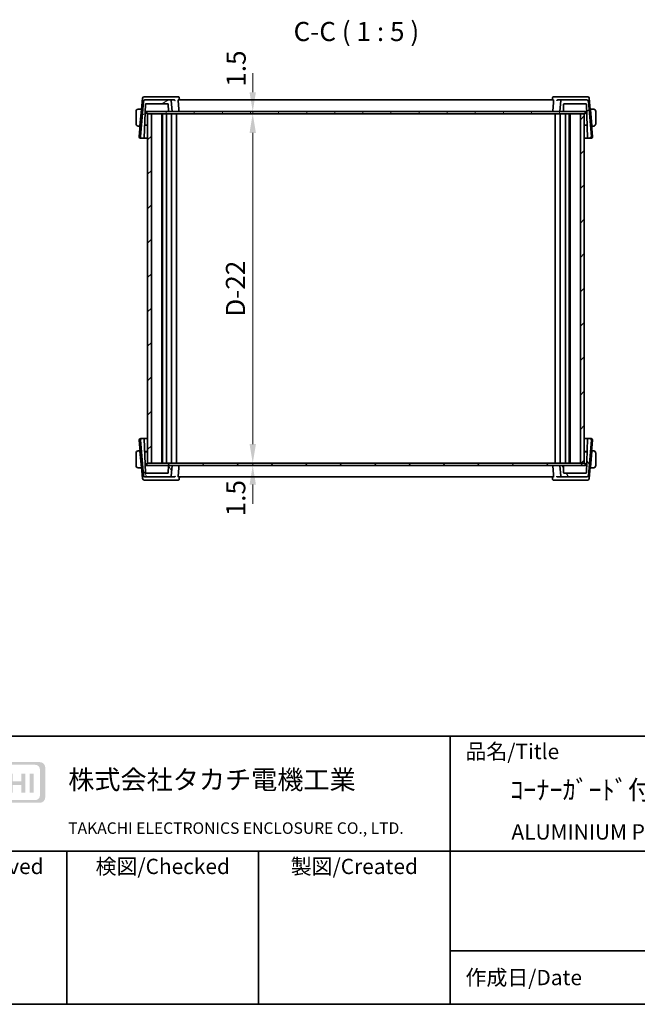
# Model space of a CAD drawing. Units: millimetres. Extents: x 72 to 9887, y 40 to 1445.
# Drawn here: x 3182 to 3585, y 40 to 683 of the extents above; entities that cross this region are included whole.
import ezdxf

# ---------------------------------------------------------------- set-up
doc = ezdxf.new("R2010")
doc.units = ezdxf.units.MM
doc.header["$LTSCALE"] = 5
doc.layers.get('Defpoints').update_dxf_attribs({"lineweight": 25})
for name, color, linetype, lineweight in [('Border (ISO)', 7, 'Continuous', 35), ('Dimension (ISO)', 7, 'Continuous', 18), ('Hatch (ISO)', 1, 'Continuous', 18), ('Symbol (ISO)', 7, 'Continuous', 18), ('Title (ISO)', 7, 'Continuous', 35), ('Visible (ISO)', 7, 'Continuous', 35)]:
    doc.layers.add(name, color=color, linetype=linetype, lineweight=lineweight)
doc.styles.add('Note Text (TK)', font='MS PGothic.ttf')
doc.styles.add('文字スタイル67', font='arial.ttf')
doc.dimstyles.new('Default - Method 1b (TK)', dxfattribs={"dimscale": 5, "dimtxt": 2.5, "dimasz": 2.5, "dimexe": 1, "dimexo": 1.5, "dimgap": 1, "dimtad": 1, "dimtoh": 1, "dimrnd": 1e-08, "dimdsep": 46, "dimtxsty": 'Note Text (TK)', "dimcen": 0.09, "dimdle": 5, "dimclrd": 100, "dimclre": 100, "dimclrt": 7, "dimadec": 1, "dimazin": 1, "dimtfac": 1, "dimtmove": 0, "dimatfit": 3, "dimfxl": 1, "dimtolj": 1, "dimlwd": -1, "dimlwe": -1, "dimarcsym": 0})

# ---------------------------------------------------------------- blocks, each defined once
blk = doc.blocks.new('図面枠 tk図枠')
at = {"layer": 'Border (ISO)'}
blk.add_line((14.5, 8), (405.5, 8), dxfattribs=at)
blk = doc.blocks.new('表題欄 tk表題欄')
at = {"layer": 'Hatch (ISO)'}
h = blk.add_hatch(color=256, dxfattribs=at)
edge = h.paths.add_edge_path(flags=0)
edge.add_arc((95.58, 236.3), 0.596, 270, 360)
edge.add_line((96.17, 236.3), (96.17, 239.71))
edge.add_arc((95.58, 239.71), 0.596, 0, 90)
edge.add_line((95.58, 240.31), (79.14, 240.31))
edge.add_arc((79.14, 239.71), 0.596, 90, 180)
edge.add_line((78.54, 239.71), (78.54, 236.3))
edge.add_arc((79.14, 236.3), 0.596, 180, 270)
edge.add_line((79.14, 235.7), (95.58, 235.7))
edge = h.paths.add_edge_path()
edge.add_line((77.84, 239.96), (77.84, 236.05))
edge.add_arc((78.54, 236.05), 0.702, 180, 270)
edge.add_line((78.54, 235.35), (96.17, 235.35))
edge.add_arc((96.17, 236.05), 0.702, 270, 360)
edge.add_line((96.87, 236.05), (96.87, 239.96))
edge.add_arc((96.17, 239.96), 0.702, 0, 90)
edge.add_line((96.17, 240.66), (78.54, 240.66))
edge.add_arc((78.54, 239.96), 0.702, 90, 180)
for points in [[(92.09, 239.15), (92.09, 236.66), (92.61, 236.66), (92.61, 237.66), (93.77, 237.66), (93.77, 236.66), (94.29, 236.66), (94.29, 239.15), (93.77, 239.15), (93.77, 238.15), (92.61, 238.15), (92.61, 239.15)], [(94.84, 239.15), (94.84, 236.66), (95.36, 236.66), (95.36, 239.15)]]:
    blk.add_hatch(color=256, dxfattribs=at).paths.add_polyline_path(points)
at = {"layer": 'Title (ISO)'}
for p, q in [((74.71, 244.05), (255.71, 244.05)), ((149.71, 244.05), (149.71, 209.05)), ((74.71, 229.05), (230.71, 229.05)), ((99.71, 229.05), (99.71, 209.05)), ((124.71, 229.05), (124.71, 209.05)), ((149.71, 216.05), (230.71, 216.05)), ((255.71, 209.05), (74.71, 209.05))]:
    blk.add_line(p, q, dxfattribs=at)
at = {"layer": 'Title (ISO)', "color": 1, "char_height": 2, "line_spacing_factor": 1.5, "style": 'Note Text (TK)'}
for s, insert, attachment_point in [('\\fＭＳ Ｐゴシック|b0|i0;\\H2.0000;品名/Title', (151.71, 242.05), 4), ('\\fＭＳ Ｐゴシック|b0|i0;\\H2.0000;承認/Approved', (87.21, 227.05), 5), ('\\fＭＳ Ｐゴシック|b0|i0;\\H2.0000;検図/Checked', (112.21, 227.05), 5), ('\\fＭＳ Ｐゴシック|b0|i0;\\H2.0000;製図/Created', (137.21, 227.05), 5), ('\\fＭＳ Ｐゴシック|b0|i0;\\H2.0000;作成日/Date', (151.71, 212.55), 4)]:
    blk.add_mtext(s, dxfattribs=dict(at, insert=insert, attachment_point=attachment_point))
at = {"layer": 'Title (ISO)', "color": 7, "attachment_point": 4, "line_spacing_factor": 1.5, "style": 'Note Text (TK)'}
for s, insert, char_height in [('株式会社タカチ電機工業', (99.87, 238.05), 2.5), ('\\fArial|b0|i0;\\H1.4986;TAKACHI ELECTRONICS ENCLOSURE CO., LTD.', (99.87, 232.05), 1.4986)]:
    blk.add_mtext(s, dxfattribs=dict(at, insert=insert, char_height=char_height))
at = {"layer": 'Title (ISO)', "color": 7}
for tag, p, height, style in [('<品名>_001', (157.5, 235.64), 2.5, 'Note Text (TK)'), ('<Title>_001', (157.71, 230.55), 2, '文字スタイル67'), ('<尺度>_001', (240.38, 222.3), 2.5, 'Note Text (TK)'), ('<ページ_No.>_001', (237.95, 213.3), 2.5, 'Note Text (TK)'), ('<総ページ数>_001', (246.8, 213.3), 2.5, 'Note Text (TK)'), ('作成日_001', (175.62, 211.28), 2.5, 'Note Text (TK)')]:
    blk.add_attdef(tag, p, '', height=height, dxfattribs=dict(at, style=style))
blk = doc.blocks.new('*D27')
at = {"layer": 'Defpoints', "color": 0}
for p in [(3333.62, 622.62), (3333.62, 621.12), (3333.7, 622.62)]:
    blk.add_point(p, dxfattribs=at)
at = {"layer": 'Dimension (ISO)', "color": 100}
for p, q in [((3333.7, 635.12), (3333.7, 647.62)), ((3333.7, 621.12), (3333.7, 622.62)), ((3333.7, 608.62), (3333.7, 596.12))]:
    blk.add_line(p, q, dxfattribs=at)
for points in [[(3331.62, 635.12), (3335.78, 635.12), (3333.7, 622.62)], [(3331.62, 608.62), (3335.78, 608.62), (3333.7, 621.12)]]:
    blk.add_solid(points, dxfattribs=at)
at = {"layer": 'Dimension (ISO)', "color": 7, "insert": (3322.85, 638.76), "char_height": 12.5, "attachment_point": 4, "rotation": 90, "style": 'Note Text (TK)'}
blk.add_mtext('\\A1;1.5', dxfattribs=at)
blk = doc.blocks.new('*D28')
at = {"layer": 'Defpoints', "color": 0}
for p in [(3333.7, 621.12), (3333.7, 393.12), (3333.7, 393.12)]:
    blk.add_point(p, dxfattribs=at)
at = {"layer": 'Dimension (ISO)', "color": 100}
blk.add_line((3333.7, 608.62), (3333.7, 405.62), dxfattribs=at)
for points in [[(3331.62, 608.62), (3335.78, 608.62), (3333.7, 621.12)], [(3331.62, 405.62), (3335.78, 405.62), (3333.7, 393.12)]]:
    blk.add_solid(points, dxfattribs=at)
at = {"layer": 'Dimension (ISO)', "color": 7, "insert": (3322.45, 488.66), "char_height": 12.5, "attachment_point": 4, "rotation": 90, "style": 'Note Text (TK)'}
blk.add_mtext('\\A1;D-22', dxfattribs=at)
blk = doc.blocks.new('*D29')
at = {"layer": 'Defpoints', "color": 0}
for p in [(3333.64, 393.12), (3333.64, 391.62), (3333.7, 391.62)]:
    blk.add_point(p, dxfattribs=at)
at = {"layer": 'Dimension (ISO)', "color": 100}
for p, q in [((3333.7, 405.62), (3333.7, 418.12)), ((3333.7, 393.12), (3333.7, 391.62)), ((3333.7, 379.12), (3333.7, 366.62))]:
    blk.add_line(p, q, dxfattribs=at)
for points in [[(3331.62, 405.62), (3335.78, 405.62), (3333.7, 393.12)], [(3331.62, 379.12), (3335.78, 379.12), (3333.7, 391.62)]]:
    blk.add_solid(points, dxfattribs=at)
at = {"layer": 'Dimension (ISO)', "color": 7, "insert": (3322.62, 358.43), "char_height": 12.5, "attachment_point": 4, "rotation": 90, "style": 'Note Text (TK)'}
blk.add_mtext('\\A1;1.5', dxfattribs=at)

msp = doc.modelspace()

# ---------------------------------------------------------------- hatches: boundary and pattern name
at = {"layer": 'Hatch (ISO)'}
h = msp.add_hatch(dxfattribs=at)
h.set_pattern_fill('ANSI31', color=256, scale=127, angle=-14.9999778, style=0)
h.set_pattern_definition([(30, (1965, -2e-06), (-7.9375, 13.74815), [])])
edge = h.paths.add_edge_path()
edge.add_ellipse((3551.6891, 629.1213), major_axis=(0.9962, 0.0872), ratio=1, start_angle=0, end_angle=85)
edge.add_line((3551.6891, 630.1213), (3535.157, 630.1213))
edge.add_ellipse((3535.157, 629.6213), major_axis=(0, 0.5), ratio=1, start_angle=0, end_angle=85)
edge.add_line((3534.6589, 629.6649), (3534.0427, 622.6213))
edge.add_line((3534.0427, 622.6213), (3536.1749, 622.6213))
edge.add_ellipse((3536.1749, 622.8213), major_axis=(0, -0.2), ratio=1, start_angle=0, end_angle=88)
edge.add_line((3536.3748, 622.8144), (3536.5359, 627.4283))
edge.add_ellipse((3536.7358, 627.4213), major_axis=(-0.1999, 0.007), ratio=1, start_angle=272, end_angle=360, ccw=False)
edge.add_line((3536.7358, 627.6213), (3551.1694, 627.6213))
edge.add_ellipse((3551.1694, 627.4213), major_axis=(0, 0.2), ratio=1, start_angle=272, end_angle=360, ccw=False)
edge.add_line((3551.3693, 627.4283), (3552.1415, 605.3144))
edge.add_ellipse((3552.3414, 605.3213), major_axis=(-0.1999, -0.007), ratio=1, start_angle=0, end_angle=88)
edge.add_line((3552.3414, 605.1213), (3553.7014, 605.1213))
edge.add_ellipse((3553.7014, 606.1213), major_axis=(0, -1), ratio=1, start_angle=0, end_angle=95)
edge.add_line((3554.6976, 606.2085), (3552.6853, 629.2085))
edge = h.paths.add_edge_path()
edge.add_ellipse((3263.3962, 629.1213), major_axis=(0, 1), ratio=1, start_angle=0, end_angle=85)
edge.add_line((3262.4, 629.2085), (3260.3878, 606.2085))
edge.add_ellipse((3261.384, 606.1213), major_axis=(-0.9962, 0.0872), ratio=1, start_angle=0, end_angle=95)
edge.add_line((3261.384, 605.1213), (3262.744, 605.1213))
edge.add_ellipse((3262.744, 605.3213), major_axis=(0, -0.2), ratio=1, start_angle=0, end_angle=88)
edge.add_line((3262.9439, 605.3144), (3263.7161, 627.4283))
edge.add_ellipse((3263.916, 627.4213), major_axis=(-0.1999, 0.007), ratio=1, start_angle=272, end_angle=360, ccw=False)
edge.add_line((3263.916, 627.6213), (3278.3495, 627.6213))
edge.add_ellipse((3278.3495, 627.4213), major_axis=(0, 0.2), ratio=1, start_angle=272, end_angle=360, ccw=False)
edge.add_line((3278.5494, 627.4283), (3278.7106, 622.8144))
edge.add_ellipse((3278.9104, 622.8213), major_axis=(-0.1999, -0.007), ratio=1, start_angle=0, end_angle=88)
edge.add_line((3278.9104, 622.6213), (3281.0427, 622.6213))
edge.add_line((3281.0427, 622.6213), (3280.4265, 629.6649))
edge.add_ellipse((3279.9284, 629.6213), major_axis=(0.4981, 0.0436), ratio=1, start_angle=0, end_angle=85)
edge.add_line((3279.9284, 630.1213), (3263.3962, 630.1213))
h = msp.add_hatch(dxfattribs=at)
h.set_pattern_fill('ANSI31', color=256, scale=127, angle=14.9999778, style=0)
h.set_pattern_definition([(60, (1965, -2e-06), (-13.74815, 7.9375), [])])
h.paths.add_polyline_path([(3550.5427, 621.1213), (3550.5427, 622.6213), (3536.1749, 622.6213), (3534.0427, 622.6213), (3281.0427, 622.6213), (3278.9104, 622.6213), (3264.5427, 622.6213), (3264.5427, 621.1213), (3265.0427, 621.1213), (3267.5427, 621.1213), (3547.5427, 621.1213), (3550.0427, 621.1213)])
h = msp.add_hatch(dxfattribs=at)
h.set_pattern_fill('ANSI31', color=256, scale=127, style=0)
h.set_pattern_definition([(45, (1965, -2e-06), (-11.22532, 11.22532), [])])
h.paths.add_polyline_path([(3550.0427, 621.1213), (3547.5427, 621.1213), (3547.5427, 393.1213), (3550.0427, 393.1213)])
h.paths.add_polyline_path([(3265.0427, 621.1213), (3265.0427, 393.1213), (3267.5427, 393.1213), (3267.5427, 621.1213)])
h = msp.add_hatch(dxfattribs=at)
h.set_pattern_fill('ANSI31', color=256, scale=127, angle=75.0001754, style=0)
h.set_pattern_definition([(120.0002, (1965, -2e-06), (-13.74813, -7.93754), [])])
edge = h.paths.add_edge_path()
edge.add_ellipse((3551.6891, 385.1213), major_axis=(0, -1), ratio=1, start_angle=0, end_angle=85)
edge.add_line((3552.6853, 385.0342), (3554.6976, 408.0342))
edge.add_ellipse((3553.7014, 408.1213), major_axis=(0.9962, -0.0872), ratio=1, start_angle=0, end_angle=95)
edge.add_line((3553.7014, 409.1213), (3552.3414, 409.1213))
edge.add_ellipse((3552.3414, 408.9213), major_axis=(0, 0.2), ratio=1, start_angle=0, end_angle=88)
edge.add_line((3552.1415, 408.9283), (3551.3693, 386.8144))
edge.add_ellipse((3551.1694, 386.8213), major_axis=(0.1999, -0.007), ratio=1, start_angle=272, end_angle=360, ccw=False)
edge.add_line((3551.1694, 386.6213), (3536.7358, 386.6213))
edge.add_ellipse((3536.7358, 386.8213), major_axis=(0, -0.2), ratio=1, start_angle=272, end_angle=360, ccw=False)
edge.add_line((3536.5359, 386.8144), (3536.3748, 391.4283))
edge.add_ellipse((3536.1749, 391.4213), major_axis=(0.1999, 0.007), ratio=1, start_angle=0, end_angle=88)
edge.add_line((3536.1749, 391.6213), (3534.0427, 391.6213))
edge.add_line((3534.0427, 391.6213), (3534.6589, 384.5778))
edge.add_ellipse((3535.157, 384.6213), major_axis=(-0.4981, -0.0436), ratio=1, start_angle=0, end_angle=85)
edge.add_line((3535.157, 384.1213), (3551.6891, 384.1213))
edge = h.paths.add_edge_path()
edge.add_ellipse((3263.3962, 385.1213), major_axis=(-0.9962, -0.0872), ratio=1, start_angle=0, end_angle=85)
edge.add_line((3263.3962, 384.1213), (3279.9284, 384.1213))
edge.add_ellipse((3279.9284, 384.6213), major_axis=(0, -0.5), ratio=1, start_angle=0, end_angle=85)
edge.add_line((3280.4265, 384.5778), (3281.0427, 391.6213))
edge.add_line((3281.0427, 391.6213), (3278.9104, 391.6213))
edge.add_ellipse((3278.9104, 391.4213), major_axis=(0, 0.2), ratio=1, start_angle=0, end_angle=88)
edge.add_line((3278.7106, 391.4283), (3278.5494, 386.8144))
edge.add_ellipse((3278.3495, 386.8213), major_axis=(0.1999, -0.007), ratio=1, start_angle=272, end_angle=360, ccw=False)
edge.add_line((3278.3495, 386.6213), (3263.916, 386.6213))
edge.add_ellipse((3263.916, 386.8213), major_axis=(0, -0.2), ratio=1, start_angle=272, end_angle=360, ccw=False)
edge.add_line((3263.7161, 386.8144), (3262.9439, 408.9283))
edge.add_ellipse((3262.744, 408.9213), major_axis=(0.1999, 0.007), ratio=1, start_angle=0, end_angle=88)
edge.add_line((3262.744, 409.1213), (3261.384, 409.1213))
edge.add_ellipse((3261.384, 408.1213), major_axis=(0, 1), ratio=1, start_angle=0, end_angle=95)
edge.add_line((3260.3878, 408.0342), (3262.4, 385.0342))
h = msp.add_hatch(dxfattribs=at)
h.set_pattern_fill('ANSI31', color=256, scale=127, angle=90.0002105, style=0)
h.set_pattern_definition([(135.0002, (1965, -2e-06), (-11.22528, -11.22536), [])])
h.paths.add_polyline_path([(3550.5427, 391.6213), (3550.5427, 393.1213), (3550.0427, 393.1213), (3547.5427, 393.1213), (3267.5427, 393.1213), (3265.0427, 393.1213), (3264.5427, 393.1213), (3264.5427, 391.6213), (3278.9104, 391.6213), (3281.0427, 391.6213), (3534.0427, 391.6213), (3536.1749, 391.6213)])

# ---------------------------------------------------------------- linework, layer by layer
at = {"layer": 'Visible (ISO)'}
for p, q in [((3261.825, 631.2085), (3259.6378, 606.2085)), ((3263.916, 632.1213), (3262.8212, 632.1213)), ((3279.9284, 630.1213), (3263.3962, 630.1213)), ((3282.3748, 632.1213), (3263.916, 632.1213)), ((3282.4761, 630.1213), (3279.9284, 630.1213)), ((3281.0427, 622.6213), (3280.4265, 629.6649)), ((3285.2318, 632.1213), (3282.3748, 632.1213)), ((3529.9742, 630.1213), (3285.1112, 630.1213)), ((3285.7478, 631.6513), (3285.8987, 630.1213)), ((3529.3375, 631.6513), (3529.1867, 630.1213)), ((3532.7105, 632.1213), (3529.8535, 632.1213)), ((3535.157, 630.1213), (3532.6093, 630.1213)), ((3551.1694, 632.1213), (3532.7105, 632.1213)), ((3534.6589, 629.6649), (3534.0427, 622.6213)), ((3551.6891, 630.1213), (3535.157, 630.1213)), ((3552.2642, 632.1213), (3551.1694, 632.1213)), ((3555.4476, 606.2085), (3553.2604, 631.2085)), ((3261.0427, 624.1213), (3259.2962, 624.1213)), ((3260.0978, 613.3213), (3261.0252, 623.9213)), ((3262.4, 629.2085), (3260.3878, 606.2085)), ((3261.1612, 623.6213), (3260.9989, 623.6213)), ((3261.0427, 624.1213), (3261.0252, 623.9213)), ((3261.0427, 624.1213), (3261.205, 624.1213)), ((3262.9439, 605.3144), (3263.7161, 627.4283)), ((3263.916, 627.6213), (3278.3495, 627.6213)), ((3278.5494, 627.4283), (3278.7106, 622.8144)), ((3536.3748, 622.8144), (3536.5359, 627.4283)), ((3536.7358, 627.6213), (3551.1694, 627.6213)), ((3551.3693, 627.4283), (3552.1415, 605.3144)), ((3554.6976, 606.2085), (3552.6853, 629.2085)), ((3553.8804, 624.1213), (3554.0427, 624.1213)), ((3554.0864, 623.6213), (3553.9241, 623.6213)), ((3555.7891, 624.1213), (3554.0427, 624.1213)), ((3554.0602, 623.9213), (3554.0427, 624.1213)), ((3554.9876, 613.3213), (3554.0602, 623.9213)), ((3257.5427, 622.6213), (3257.5427, 614.6213)), ((3263.5482, 622.6213), (3263.7549, 622.6213)), ((3263.7549, 622.6213), (3264.5427, 622.6213)), ((3550.5427, 622.6213), (3264.5427, 622.6213)), ((3264.5427, 622.6213), (3264.5427, 621.1213)), ((3264.5427, 621.1213), (3550.5427, 621.1213)), ((3265.0427, 621.1213), (3265.0427, 393.1213)), ((3267.5427, 621.1213), (3265.0427, 621.1213)), ((3267.5427, 393.1213), (3267.5427, 621.1213)), ((3274.3427, 621.1213), (3274.3427, 393.1213)), ((3274.8427, 621.1213), (3274.8427, 393.1213)), ((3277.3427, 621.1213), (3277.3427, 393.1213)), ((3278.9104, 622.6213), (3281.0427, 622.6213)), ((3280.7427, 621.1213), (3280.7427, 393.1213)), ((3284.0427, 621.1213), (3284.0427, 393.1213)), ((3531.0427, 621.1213), (3531.0427, 393.1213)), ((3534.0427, 622.6213), (3536.1749, 622.6213)), ((3534.3427, 621.1213), (3534.3427, 393.1213)), ((3537.7427, 621.1213), (3537.7427, 393.1213)), ((3540.2427, 621.1213), (3540.2427, 393.1213)), ((3540.7427, 621.1213), (3540.7427, 393.1213)), ((3550.0427, 621.1213), (3547.5427, 621.1213)), ((3547.5427, 621.1213), (3547.5427, 393.1213)), ((3550.0427, 393.1213), (3550.0427, 621.1213)), ((3550.5427, 621.1213), (3550.5427, 622.6213)), ((3550.5427, 622.6213), (3551.3305, 622.6213)), ((3551.3305, 622.6213), (3551.5371, 622.6213)), ((3557.5427, 614.6213), (3557.5427, 622.6213)), ((3259.2962, 613.1213), (3260.0803, 613.1213)), ((3260.0978, 613.3213), (3260.0803, 613.1213)), ((3260.2426, 613.1213), (3260.0803, 613.1213)), ((3260.1241, 613.6213), (3260.2863, 613.6213)), ((3265.0427, 613.5774), (3263.2322, 613.571)), ((3263.234, 613.6213), (3265.0427, 613.6213)), ((3550.0427, 613.6213), (3551.8514, 613.6213)), ((3551.8532, 613.571), (3550.0427, 613.5774)), ((3554.799, 613.6213), (3554.9613, 613.6213)), ((3555.0051, 613.1213), (3554.8428, 613.1213)), ((3555.0051, 613.1213), (3554.9876, 613.3213)), ((3555.0051, 613.1213), (3555.7891, 613.1213)), ((3260.634, 605.1213), (3261.384, 605.1213)), ((3261.384, 605.1213), (3262.744, 605.1213)), ((3552.3414, 605.1213), (3553.7014, 605.1213)), ((3553.7014, 605.1213), (3554.4514, 605.1213)), ((3259.6378, 408.0342), (3261.825, 383.0342)), ((3260.3878, 408.0342), (3262.4, 385.0342)), ((3261.384, 409.1213), (3260.634, 409.1213)), ((3262.744, 409.1213), (3261.384, 409.1213)), ((3263.7161, 386.8144), (3262.9439, 408.9283)), ((3552.1415, 408.9283), (3551.3693, 386.8144)), ((3553.7014, 409.1213), (3552.3414, 409.1213)), ((3552.6853, 385.0342), (3554.6976, 408.0342)), ((3553.2604, 383.0342), (3555.4476, 408.0342)), ((3554.4514, 409.1213), (3553.7014, 409.1213)), ((3257.5427, 399.6213), (3257.5427, 391.6213)), ((3260.0803, 401.1213), (3259.2962, 401.1213)), ((3260.0803, 401.1213), (3260.0978, 400.9213)), ((3260.0803, 401.1213), (3260.2426, 401.1213)), ((3260.0978, 400.9213), (3261.0252, 390.3213)), ((3260.2863, 400.6213), (3260.1241, 400.6213)), ((3263.2322, 400.6716), (3265.0427, 400.6653)), ((3265.0427, 400.6213), (3263.234, 400.6213)), ((3550.0427, 400.6653), (3551.8532, 400.6716)), ((3551.8514, 400.6213), (3550.0427, 400.6213)), ((3554.9876, 400.9213), (3554.0602, 390.3213)), ((3554.9613, 400.6213), (3554.799, 400.6213)), ((3554.8428, 401.1213), (3555.0051, 401.1213)), ((3554.9876, 400.9213), (3555.0051, 401.1213)), ((3555.7891, 401.1213), (3555.0051, 401.1213)), ((3557.5427, 391.6213), (3557.5427, 399.6213)), ((3550.5427, 393.1213), (3264.5427, 393.1213)), ((3264.5427, 393.1213), (3264.5427, 391.6213)), ((3265.0427, 393.1213), (3267.5427, 393.1213)), ((3547.5427, 393.1213), (3550.0427, 393.1213)), ((3550.5427, 391.6213), (3550.5427, 393.1213)), ((3259.2962, 390.1213), (3261.0427, 390.1213)), ((3260.9989, 390.6213), (3261.1612, 390.6213)), ((3261.0252, 390.3213), (3261.0427, 390.1213)), ((3261.205, 390.1213), (3261.0427, 390.1213)), ((3263.7549, 391.6213), (3263.5482, 391.6213)), ((3264.5427, 391.6213), (3263.7549, 391.6213)), ((3278.3495, 386.6213), (3263.916, 386.6213)), ((3264.5427, 391.6213), (3550.5427, 391.6213)), ((3278.7106, 391.4283), (3278.5494, 386.8144)), ((3281.0427, 391.6213), (3278.9104, 391.6213)), ((3280.4265, 384.5778), (3281.0427, 391.6213)), ((3536.1749, 391.6213), (3534.0427, 391.6213)), ((3534.0427, 391.6213), (3534.6589, 384.5778)), ((3536.5359, 386.8144), (3536.3748, 391.4283)), ((3551.1694, 386.6213), (3536.7358, 386.6213)), ((3551.3305, 391.6213), (3550.5427, 391.6213)), ((3551.5371, 391.6213), (3551.3305, 391.6213)), ((3554.0427, 390.1213), (3553.8804, 390.1213)), ((3553.9241, 390.6213), (3554.0864, 390.6213)), ((3554.0427, 390.1213), (3554.0602, 390.3213)), ((3554.0427, 390.1213), (3555.7891, 390.1213)), ((3262.8212, 382.1213), (3263.916, 382.1213)), ((3263.3962, 384.1213), (3279.9284, 384.1213)), ((3263.916, 382.1213), (3282.3748, 382.1213)), ((3279.9284, 384.1213), (3282.4761, 384.1213)), ((3282.3748, 382.1213), (3285.2318, 382.1213)), ((3285.1112, 384.1213), (3529.9742, 384.1213)), ((3285.7478, 382.5914), (3285.8987, 384.1213)), ((3529.3375, 382.5914), (3529.1867, 384.1213)), ((3529.8535, 382.1213), (3532.7105, 382.1213)), ((3532.6093, 384.1213), (3535.157, 384.1213)), ((3532.7105, 382.1213), (3551.1694, 382.1213)), ((3535.157, 384.1213), (3551.6891, 384.1213)), ((3551.1694, 382.1213), (3552.2642, 382.1213))]:
    msp.add_line(p, q, dxfattribs=at)
for centre, radius, start, end in [((3262.8212, 631.1213), 1, 90, 175), ((3263.3962, 629.1213), 1, 90, 175), ((3279.9284, 629.6213), 0.5, 5, 90), ((3535.157, 629.6213), 0.5, 90, 175), ((3551.6891, 629.1213), 1, 5, 90), ((3552.2642, 631.1213), 1, 5, 90), ((3259.0427, 622.6213), 1.5, 94.9110472, 180), ((3263.916, 627.4213), 0.2, 90, 178), ((3278.3495, 627.4213), 0.2, 2, 90), ((3536.7358, 627.4213), 0.2, 90, 178), ((3551.1694, 627.4213), 0.2, 2, 90), ((3556.0427, 622.6213), 1.5, 0, 85.0889528), ((3264.5084, 621.6213), 1, 90, 171.9600498), ((3278.9104, 622.8213), 0.2, 182, 270), ((3536.1749, 622.8213), 0.2, 270, 358), ((3550.577, 621.6213), 1, 8.0399499, 90), ((3259.0427, 614.6213), 1.5, 180, 265.0889528), ((3556.0427, 614.6213), 1.5, 274.9110472, 0), ((3260.634, 606.1213), 1, 175, 270), ((3261.384, 606.1213), 1, 175, 270), ((3262.744, 605.3213), 0.2, 270, 358), ((3552.3414, 605.3213), 0.2, 182, 270), ((3553.7014, 606.1213), 1, 270, 5), ((3554.4514, 606.1213), 1, 270, 5), ((3260.634, 408.1213), 1, 90, 185), ((3261.384, 408.1213), 1, 90, 185), ((3262.744, 408.9213), 0.2, 2, 90), ((3552.3414, 408.9213), 0.2, 90, 178), ((3553.7014, 408.1213), 1, 355, 90), ((3554.4514, 408.1213), 1, 355, 90), ((3259.0427, 399.6213), 1.5, 94.9110472, 180), ((3556.0427, 399.6213), 1.5, 0, 85.0889528), ((3264.5084, 392.6213), 1, 188.0399502, 270), ((3550.577, 392.6213), 1, 270, 351.9600501), ((3259.0427, 391.6213), 1.5, 180, 265.0889528), ((3263.916, 386.8213), 0.2, 182, 270), ((3278.3495, 386.8213), 0.2, 270, 358), ((3278.9104, 391.4213), 0.2, 90, 178), ((3536.1749, 391.4213), 0.2, 2, 90), ((3536.7358, 386.8213), 0.2, 182, 270), ((3551.1694, 386.8213), 0.2, 270, 358), ((3556.0427, 391.6213), 1.5, 274.9110472, 0), ((3262.8212, 383.1213), 1, 185, 270), ((3263.3962, 385.1213), 1, 185, 270), ((3279.9284, 384.6213), 0.5, 270, 355), ((3535.157, 384.6213), 0.5, 185, 270), ((3551.6891, 385.1213), 1, 270, 355), ((3552.2642, 383.1213), 1, 270, 355)]:
    msp.add_arc(centre, radius, start, end, dxfattribs=at)
for points, degree in [([(3282.4948, 630.121), (3282.4885, 630.1212), (3282.4822, 630.1213), (3282.4761, 630.1213)], 3), ([(3285.0718, 629.6649), (3285.3349, 626.1406), (3285.598, 622.6213)], 2), ([(3529.4874, 622.6213), (3529.7505, 626.1406), (3530.0135, 629.6649)], 2), ([(3532.6093, 630.1213), (3532.6032, 630.1213), (3532.5969, 630.1212), (3532.5906, 630.121)], 3), ([(3259.0033, 624.12), (3258.9683, 624.1186), (3258.9222, 624.1165), (3258.9143, 624.1158)], 3), ([(3259.0019, 624.1208), (3259.0065, 624.1209), (3259.0111, 624.121), (3259.0157, 624.1211)], 3), ([(3259.0427, 624.1213), (3259.039, 624.1213), (3259.0288, 624.121), (3259.0157, 624.1205)], 3), ([(3259.0427, 624.1213), (3259.0438, 624.1213), (3259.045, 624.1213), (3259.0462, 624.1213)], 3), ([(3259.2962, 624.1213), (3259.2607, 624.1213), (3259.0868, 624.1213), (3259.0466, 624.1213)], 3), ([(3555.9987, 624.1213), (3555.9321, 624.1213), (3555.8173, 624.1213), (3555.7891, 624.1213)], 3), ([(3556.001, 624.1213), (3556.0151, 624.1213), (3556.0293, 624.1213), (3556.0427, 624.1213)], 3), ([(3556.0697, 624.1205), (3556.0565, 624.121), (3556.0464, 624.1213), (3556.0427, 624.1213)], 3), ([(3556.0696, 624.1211), (3556.0743, 624.121), (3556.0789, 624.1209), (3556.0834, 624.1208)], 3), ([(3556.1711, 624.1158), (3556.1632, 624.1165), (3556.1171, 624.1186), (3556.0821, 624.12)], 3), ([(3258.9143, 613.1268), (3258.9222, 613.1262), (3258.9683, 613.124), (3259.0033, 613.1226)], 3), ([(3259.0157, 613.1216), (3259.0111, 613.1217), (3259.0065, 613.1218), (3259.0019, 613.1219)], 3), ([(3259.0157, 613.1222), (3259.0288, 613.1217), (3259.039, 613.1213), (3259.0427, 613.1213)], 3), ([(3259.0844, 613.1213), (3259.0702, 613.1213), (3259.0561, 613.1213), (3259.0427, 613.1213)], 3), ([(3259.0867, 613.1213), (3259.1533, 613.1213), (3259.2681, 613.1213), (3259.2962, 613.1213)], 3), ([(3555.7891, 613.1213), (3555.8247, 613.1213), (3555.9986, 613.1213), (3556.0388, 613.1213)], 3), ([(3556.0427, 613.1213), (3556.0415, 613.1213), (3556.0404, 613.1213), (3556.0392, 613.1213)], 3), ([(3556.0427, 613.1213), (3556.0464, 613.1213), (3556.0565, 613.1217), (3556.0697, 613.1222)], 3), ([(3556.0834, 613.1219), (3556.0789, 613.1218), (3556.0743, 613.1217), (3556.0696, 613.1216)], 3), ([(3556.0821, 613.1226), (3556.1171, 613.124), (3556.1632, 613.1262), (3556.1711, 613.1268)], 3), ([(3259.0033, 401.12), (3258.9683, 401.1186), (3258.9222, 401.1165), (3258.9143, 401.1158)], 3), ([(3259.0019, 401.1208), (3259.0065, 401.1209), (3259.0111, 401.121), (3259.0157, 401.1211)], 3), ([(3259.0427, 401.1213), (3259.039, 401.1213), (3259.0288, 401.121), (3259.0157, 401.1205)], 3), ([(3259.0427, 401.1213), (3259.0438, 401.1213), (3259.045, 401.1213), (3259.0462, 401.1213)], 3), ([(3259.2962, 401.1213), (3259.2607, 401.1213), (3259.0868, 401.1213), (3259.0466, 401.1213)], 3), ([(3555.9987, 401.1213), (3555.9321, 401.1213), (3555.8173, 401.1213), (3555.7891, 401.1213)], 3), ([(3556.001, 401.1213), (3556.0151, 401.1213), (3556.0293, 401.1213), (3556.0427, 401.1213)], 3), ([(3556.0697, 401.1205), (3556.0565, 401.121), (3556.0464, 401.1213), (3556.0427, 401.1213)], 3), ([(3556.0696, 401.1211), (3556.0743, 401.121), (3556.0789, 401.1209), (3556.0834, 401.1208)], 3), ([(3556.1711, 401.1158), (3556.1632, 401.1165), (3556.1171, 401.1186), (3556.0821, 401.12)], 3), ([(3258.9143, 390.1268), (3258.9222, 390.1262), (3258.9683, 390.124), (3259.0033, 390.1226)], 3), ([(3259.0157, 390.1216), (3259.0111, 390.1217), (3259.0065, 390.1218), (3259.0019, 390.1219)], 3), ([(3259.0157, 390.1222), (3259.0288, 390.1217), (3259.039, 390.1213), (3259.0427, 390.1213)], 3), ([(3259.0844, 390.1213), (3259.0702, 390.1213), (3259.0561, 390.1213), (3259.0427, 390.1213)], 3), ([(3259.0867, 390.1213), (3259.1533, 390.1213), (3259.2681, 390.1213), (3259.2962, 390.1213)], 3), ([(3285.0718, 384.5778), (3285.3349, 388.1021), (3285.598, 391.6213)], 2), ([(3530.0135, 384.5778), (3529.7505, 388.1021), (3529.4874, 391.6213)], 2), ([(3555.7891, 390.1213), (3555.8247, 390.1213), (3555.9986, 390.1213), (3556.0388, 390.1213)], 3), ([(3556.0427, 390.1213), (3556.0415, 390.1213), (3556.0404, 390.1213), (3556.0392, 390.1213)], 3), ([(3556.0427, 390.1213), (3556.0464, 390.1213), (3556.0565, 390.1217), (3556.0697, 390.1222)], 3), ([(3556.0834, 390.1219), (3556.0789, 390.1218), (3556.0743, 390.1217), (3556.0696, 390.1216)], 3), ([(3556.0821, 390.1226), (3556.1171, 390.124), (3556.1632, 390.1262), (3556.1711, 390.1268)], 3), ([(3282.4761, 384.1213), (3282.4822, 384.1213), (3282.4885, 384.1214), (3282.4948, 384.1217)], 3), ([(3532.5906, 384.1217), (3532.5969, 384.1214), (3532.6032, 384.1213), (3532.6093, 384.1213)], 3)]:
    msp.add_open_spline(points, degree=degree, dxfattribs=at)
for points, knots in [([(3282.4948, 630.121), (3282.5448, 630.1191), (3282.5936, 630.11), (3282.6959, 630.0766), (3282.7468, 630.0501), (3282.8514, 629.9765), (3282.9003, 629.9253), (3282.9811, 629.8072), (3283.01, 629.7379), (3283.0244, 629.667), (3283.0246, 629.666), (3283.0248, 629.6649)], [-0.0870210053, -0.0870210053, -0.0870210053, -0.0870210053, -0.0718523597, -0.0718523597, -0.0534566282, -0.0534566282, -0.0286857811, -0.0286857811, 0, 0, 0.0004302031, 0.0004302031, 0.0004302031, 0.0004302031]), ([(3285.0718, 629.6649), (3285.068, 629.7165), (3285.0654, 629.7695), (3285.0632, 629.8802), (3285.0645, 629.936), (3285.0712, 630.0238), (3285.0769, 630.0615), (3285.0922, 630.1098), (3285.1015, 630.1213), (3285.1112, 630.1213)], [0.0036428884, 0.0036428884, 0.0036428884, 0.0036428884, 0.0188662723, 0.0188662723, 0.0377325445, 0.0377325445, 0.0567008273, 0.0567008273, 0.074967, 0.074967, 0.074967, 0.074967]), ([(3285.2318, 632.1213), (3285.2528, 632.1213), (3285.2735, 632.1201), (3285.3137, 632.1152), (3285.3332, 632.1116), (3285.3704, 632.1027), (3285.3881, 632.0974), (3285.4215, 632.0855), (3285.4372, 632.079), (3285.4665, 632.0653), (3285.4801, 632.058), (3285.4928, 632.0507)], [0, 0, 0, 0, 0.00107795299, 0.00107795299, 0.00215590599, 0.00215590599, 0.00323385898, 0.00323385898, 0.00431181197, 0.00431181197, 0.00538976496, 0.00538976496, 0.00538976496, 0.00538976496]), ([(3285.4928, 632.0507), (3285.5249, 632.032), (3285.5563, 632.0089), (3285.6128, 631.9564), (3285.6378, 631.9271), (3285.6792, 631.8669), (3285.6956, 631.8361), (3285.7207, 631.7773), (3285.7295, 631.7491), (3285.742, 631.6971), (3285.7457, 631.6731), (3285.7478, 631.6513)], [-0.08296777793, -0.08296777793, -0.08296777793, -0.08296777793, -0.08120683851, -0.08120683851, -0.07944589908, -0.07944589908, -0.07768495965, -0.07768495965, -0.07592402023, -0.07592402023, -0.0741630808, -0.0741630808, -0.0741630808, -0.0741630808]), ([(3529.3375, 631.6513), (3529.3397, 631.6731), (3529.3434, 631.6971), (3529.3558, 631.7491), (3529.3647, 631.7773), (3529.3898, 631.8361), (3529.4062, 631.8669), (3529.4476, 631.9271), (3529.4726, 631.9564), (3529.5291, 632.0089), (3529.5605, 632.032), (3529.5926, 632.0507)], [-0.00880469714, -0.00880469714, -0.00880469714, -0.00880469714, -0.00704375771, -0.00704375771, -0.00528281828, -0.00528281828, -0.00352187885, -0.00352187885, -0.00176093943, -0.00176093943, 0, 0, 0, 0]), ([(3529.5926, 632.0507), (3529.6053, 632.058), (3529.6189, 632.0653), (3529.6482, 632.079), (3529.6639, 632.0855), (3529.6973, 632.0974), (3529.715, 632.1027), (3529.7522, 632.1116), (3529.7717, 632.1152), (3529.8119, 632.1201), (3529.8326, 632.1213), (3529.8535, 632.1213)], [0, 0, 0, 0, 0.00107795299, 0.00107795299, 0.00215590599, 0.00215590599, 0.00323385898, 0.00323385898, 0.00431181198, 0.00431181198, 0.00538976497, 0.00538976497, 0.00538976497, 0.00538976497]), ([(3529.9742, 630.1213), (3529.9839, 630.1213), (3529.9932, 630.1098), (3530.0084, 630.0615), (3530.0142, 630.0238), (3530.0209, 629.936), (3530.0222, 629.8802), (3530.02, 629.7695), (3530.0174, 629.7165), (3530.0135, 629.6649)], [0.2289090906, 0.2289090906, 0.2289090906, 0.2289090906, 0.2471752632, 0.2471752632, 0.266143546, 0.266143546, 0.2850098183, 0.2850098183, 0.3002332022, 0.3002332022, 0.3002332022, 0.3002332022]), ([(3532.0605, 629.6649), (3532.0607, 629.666), (3532.061, 629.667), (3532.0725, 629.724), (3532.0932, 629.7793), (3532.1517, 629.8814), (3532.1889, 629.9289), (3532.2779, 630.0106), (3532.329, 630.0457), (3532.433, 630.093), (3532.4826, 630.1083), (3532.5533, 630.1186), (3532.5719, 630.1203), (3532.5906, 630.121)], [-0.0866309279, -0.0866309279, -0.0866309279, -0.0866309279, -0.0862043178, -0.0862043178, -0.0634525204, -0.0634525204, -0.0418160243, -0.0418160243, -0.0215149175, -0.0215149175, -0.0056149136, -0.0056149136, 0, 0, 0, 0]), ([(3262.744, 605.1213), (3262.744, 605.1213), (3262.8982, 605.1213), (3263.5867, 605.1213), (3264.2199, 605.1213), (3265.0428, 605.1213)], [-0.78539812, -0.78539812, -0.78539812, -0.78539812, -0.462449753, -0.462449753, -0.045804905, -0.045804905, -0.045804905, -0.045804905]), ([(3550.0426, 605.1213), (3550.9109, 605.1213), (3551.5674, 605.1213), (3552.2084, 605.1213), (3552.3414, 605.1213), (3552.3414, 605.1213)], [0.045804885, 0.045804885, 0.045804885, 0.045804885, 0.485398121, 0.485398121, 0.78539812, 0.78539812, 0.78539812, 0.78539812]), ([(3265.0428, 409.1213), (3264.1745, 409.1213), (3263.518, 409.1213), (3262.877, 409.1213), (3262.744, 409.1213), (3262.744, 409.1213)], [0.045804884, 0.045804884, 0.045804884, 0.045804884, 0.485398121, 0.485398121, 0.78539812, 0.78539812, 0.78539812, 0.78539812]), ([(3552.3414, 409.1213), (3552.3414, 409.1213), (3552.1871, 409.1213), (3551.4987, 409.1213), (3550.8655, 409.1213), (3550.0425, 409.1213)], [-0.78539812, -0.78539812, -0.78539812, -0.78539812, -0.462449753, -0.462449753, -0.045804906, -0.045804906, -0.045804906, -0.045804906]), ([(3283.0248, 384.5778), (3283.0246, 384.5767), (3283.0244, 384.5757), (3283.0129, 384.5187), (3282.9921, 384.4633), (3282.9337, 384.3613), (3282.8964, 384.3137), (3282.8074, 384.232), (3282.7563, 384.1969), (3282.6523, 384.1497), (3282.6027, 384.1344), (3282.5321, 384.1241), (3282.5135, 384.1224), (3282.4948, 384.1217)], [-0.0866309279, -0.0866309279, -0.0866309279, -0.0866309279, -0.0862043178, -0.0862043178, -0.0634525204, -0.0634525204, -0.0418160243, -0.0418160243, -0.0215149175, -0.0215149175, -0.0056149136, -0.0056149136, 0, 0, 0, 0]), ([(3285.1112, 384.1213), (3285.1015, 384.1214), (3285.0922, 384.1329), (3285.0769, 384.1812), (3285.0712, 384.2189), (3285.0645, 384.3067), (3285.0632, 384.3625), (3285.0654, 384.4732), (3285.068, 384.5262), (3285.0718, 384.5778)], [0.2289090906, 0.2289090906, 0.2289090906, 0.2289090906, 0.2471752632, 0.2471752632, 0.266143546, 0.266143546, 0.2850098183, 0.2850098183, 0.3002332022, 0.3002332022, 0.3002332022, 0.3002332022]), ([(3285.4928, 382.192), (3285.4801, 382.1846), (3285.4665, 382.1774), (3285.4372, 382.1637), (3285.4215, 382.1571), (3285.3881, 382.1453), (3285.3704, 382.1399), (3285.3332, 382.131), (3285.3137, 382.1275), (3285.2735, 382.1226), (3285.2528, 382.1213), (3285.2318, 382.1213)], [0, 0, 0, 0, 0.00107795299, 0.00107795299, 0.00215590599, 0.00215590599, 0.00323385898, 0.00323385898, 0.00431181198, 0.00431181198, 0.00538976497, 0.00538976497, 0.00538976497, 0.00538976497]), ([(3285.7478, 382.5914), (3285.7457, 382.5695), (3285.742, 382.5456), (3285.7295, 382.4936), (3285.7207, 382.4654), (3285.6956, 382.4065), (3285.6792, 382.3758), (3285.6378, 382.3156), (3285.6128, 382.2863), (3285.5563, 382.2337), (3285.5249, 382.2107), (3285.4928, 382.192)], [-0.00880469714, -0.00880469714, -0.00880469714, -0.00880469714, -0.00704375771, -0.00704375771, -0.00528281828, -0.00528281828, -0.00352187885, -0.00352187885, -0.00176093943, -0.00176093943, 0, 0, 0, 0]), ([(3529.5926, 382.192), (3529.5605, 382.2107), (3529.5291, 382.2337), (3529.4726, 382.2863), (3529.4476, 382.3156), (3529.4062, 382.3758), (3529.3898, 382.4065), (3529.3647, 382.4654), (3529.3558, 382.4936), (3529.3434, 382.5456), (3529.3397, 382.5695), (3529.3375, 382.5914)], [-0.08296777793, -0.08296777793, -0.08296777793, -0.08296777793, -0.08120683851, -0.08120683851, -0.07944589908, -0.07944589908, -0.07768495965, -0.07768495965, -0.07592402023, -0.07592402023, -0.0741630808, -0.0741630808, -0.0741630808, -0.0741630808]), ([(3529.8535, 382.1213), (3529.8326, 382.1213), (3529.8119, 382.1226), (3529.7717, 382.1275), (3529.7522, 382.131), (3529.715, 382.1399), (3529.6973, 382.1453), (3529.6639, 382.1571), (3529.6482, 382.1637), (3529.6189, 382.1774), (3529.6053, 382.1846), (3529.5926, 382.192)], [0, 0, 0, 0, 0.00107795299, 0.00107795299, 0.00215590599, 0.00215590599, 0.00323385898, 0.00323385898, 0.00431181197, 0.00431181197, 0.00538976496, 0.00538976496, 0.00538976496, 0.00538976496]), ([(3530.0135, 384.5778), (3530.0174, 384.5262), (3530.02, 384.4732), (3530.0222, 384.3625), (3530.0209, 384.3067), (3530.0142, 384.2189), (3530.0084, 384.1812), (3529.9932, 384.1329), (3529.9839, 384.1214), (3529.9742, 384.1213)], [0.0036428884, 0.0036428884, 0.0036428884, 0.0036428884, 0.0188662723, 0.0188662723, 0.0377325445, 0.0377325445, 0.0567008273, 0.0567008273, 0.074967, 0.074967, 0.074967, 0.074967]), ([(3532.5906, 384.1217), (3532.5406, 384.1235), (3532.4918, 384.1327), (3532.3895, 384.1661), (3532.3386, 384.1925), (3532.234, 384.2662), (3532.1851, 384.3174), (3532.1042, 384.4355), (3532.0753, 384.5047), (3532.061, 384.5757), (3532.0607, 384.5767), (3532.0605, 384.5778)], [-0.0870210053, -0.0870210053, -0.0870210053, -0.0870210053, -0.0718523597, -0.0718523597, -0.0534566282, -0.0534566282, -0.0286857811, -0.0286857811, 0, 0, 0.0004302031, 0.0004302031, 0.0004302031, 0.0004302031])]:
    msp.add_open_spline(points, degree=3, knots=knots, dxfattribs=at)

# ---------------------------------------------------------------- block references
at = {"xscale": 5, "yscale": 5, "zscale": 5}
msp.add_blockref('図面枠 tk図枠', (1965, 0), dxfattribs=at)
ref = msp.add_blockref('表題欄 tk表題欄', (2713.9559, -1005.2637), dxfattribs=dict(xscale=5, yscale=5, zscale=5))
ref.add_attrib('<品名>_001', 'ｺｰﾅｰｶﾞｰﾄﾞ付ﾌﾘｰｻｲｽﾞｹｰｽ ｱﾙﾐﾊﾟﾈﾙﾀｲﾌﾟ', (3501.7187, 173.679), dxfattribs={"layer": 'Title (ISO)', "color": 7, "height": 12.5, "style": 'Note Text (TK)'})
ref.add_attrib('<Title>_001', 'ALUMINIUM PANEL CASE with CORNER GUARD', (3502.5, 147.4966), dxfattribs={"layer": 'Title (ISO)', "color": 7, "height": 10, "style": '文字スタイル67'})

# ---------------------------------------------------------------- texts
at = {"layer": 'Symbol (ISO)', "color": 7, "insert": (3360.344, 664.6486), "char_height": 12.5, "attachment_point": 7, "style": 'Note Text (TK)'}
msp.add_mtext('C-C ( 1 : 5 )', dxfattribs=at)

# ---------------------------------------------------------------- dimensions: what is measured, and where the dimension line sits
at = {"layer": 'Dimension (ISO)', "color": 100}
for base, p1, p2, angle, picture, middle in [((3333.7002, 622.6213), (3333.6153, 621.1213), (3333.6153, 622.6213), 270, '*D27', (3322.8536, 648.2767)), ((3333.7002, 391.6213), (3333.6358, 393.1213), (3333.6358, 391.6213), 90, '*D29', (3322.6152, 367.9432))]:
    dim = msp.add_linear_dim(base=base, p1=p1, p2=p2, angle=angle, dimstyle='Default - Method 1b (TK)', override={"dimtoh": 0, "dimse1": 1, "dimse2": 1, "dimtmove": 2, "dimatfit": 1}, dxfattribs=at)
    dim.commit()
    dim.dimension.update_dxf_attribs({"geometry": picture, "text_midpoint": middle, "dimtype": 160})
dim = msp.add_linear_dim(base=(3333.7002, 393.1213), p1=(3333.7002, 621.1213), p2=(3333.7002, 393.1213), angle=270, text='D-22', dimstyle='Default - Method 1b (TK)', override={"dimgap": 1, "dimtoh": 0, "dimdec": 2, "dimpost": '', "dimse1": 1, "dimse2": 1, "dimtol": 0, "dimlim": 0, "dimtp": 0, "dimtm": 0, "dimtdec": 2, "dimtofl": 0, "dimatfit": 1}, dxfattribs=at)
dim.commit()
dim.dimension.update_dxf_attribs({"geometry": '*D28', "text_midpoint": (3333.7002, 507.1213), "dimtype": 160})

doc.saveas('drawing.dxf')
